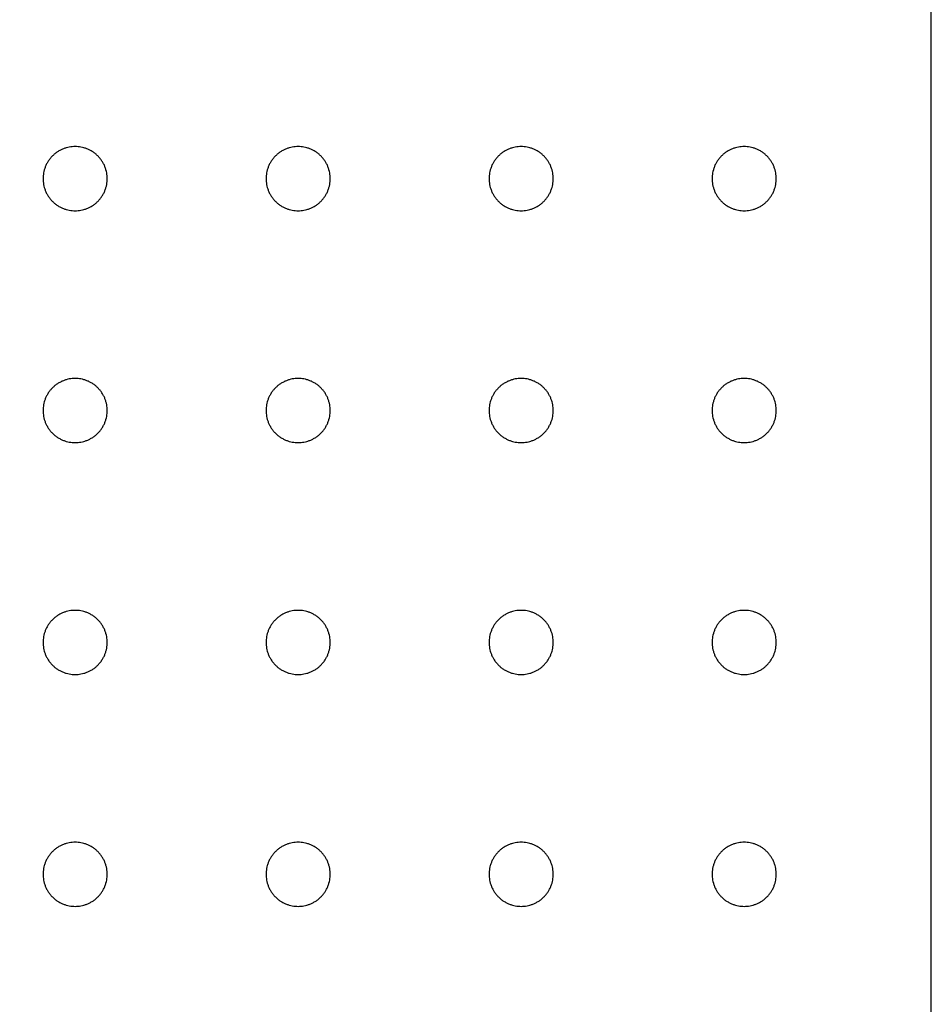
# Model space of a CAD drawing. Units: millimetres. Extents: x -986 to 1118, y 2556 to 7808.
# Drawn here: x 358 to 529, y 2740 to 2924 of the extents above; entities that cross this region are included whole.
import ezdxf

# ---------------------------------------------------------------- set-up
doc = ezdxf.new("R2010")
doc.units = ezdxf.units.MM
doc.layers.add('3D Final$DXF', color=206, linetype='Continuous', true_color=0x551a8b)

msp = doc.modelspace()

# ---------------------------------------------------------------- linework, layer by layer
at = {"layer": '3D Final$DXF'}
for points in [[(528.55, 3319.55), (-835.45, 3319.55), (-835.45, 2555.55), (528.55, 2555.55)], [(528.55, 2555.55), (528.55, 3319.55), (-835.45, 3319.55), (-835.45, 2555.55)]]:
    msp.add_lwpolyline(points, close=True, dxfattribs=at)
at = {"layer": '3D Final$DXF', "extrusion": (1, 0, 0)}
msp.add_lwpolyline([(2555.55, -86.18), (3319.55, -86.18), (3319.55, -69.18), (2555.55, -69.18)], close=True, dxfattribs=at)
at = {"layer": '3D Final$DXF'}
for points, knots in [([(374.42, 2894.17, -86.18), (374.42, 2888.17, -86.18), (368.42, 2888.17, -86.18), (362.42, 2888.17, -86.18), (362.42, 2894.17, -86.18), (362.42, 2900.17, -86.18), (368.42, 2900.17, -86.18), (374.42, 2900.17, -86.18), (374.42, 2894.17, -86.18)], [6699.645822, 6699.645822, 6699.645822, 6709.0706, 6709.0706, 6718.495378, 6718.495378, 6727.920156, 6727.920156, 6737.344934, 6737.344934, 6737.344934]), ([(374.42, 2894.17, -69.18), (374.42, 2888.17, -69.18), (368.42, 2888.17, -69.18), (362.42, 2888.17, -69.18), (362.42, 2894.17, -69.18), (362.42, 2900.17, -69.18), (368.42, 2900.17, -69.18), (374.42, 2900.17, -69.18), (374.42, 2894.17, -69.18)], [6699.645822, 6699.645822, 6699.645822, 6709.0706, 6709.0706, 6718.495378, 6718.495378, 6727.920156, 6727.920156, 6737.344934, 6737.344934, 6737.344934]), ([(374.42, 2894.17, -86.18), (374.42, 2888.17, -86.18), (368.42, 2888.17, -86.18), (362.42, 2888.17, -86.18), (362.42, 2894.17, -86.18), (362.42, 2900.17, -86.18), (368.42, 2900.17, -86.18), (374.42, 2900.17, -86.18), (374.42, 2894.17, -86.18)], [6699.645822, 6699.645822, 6699.645822, 6709.0706, 6709.0706, 6718.495378, 6718.495378, 6727.920156, 6727.920156, 6737.344934, 6737.344934, 6737.344934]), ([(374.42, 2894.17, -69.18), (374.42, 2888.17, -69.18), (368.42, 2888.17, -69.18), (362.42, 2888.17, -69.18), (362.42, 2894.17, -69.18), (362.42, 2900.17, -69.18), (368.42, 2900.17, -69.18), (374.42, 2900.17, -69.18), (374.42, 2894.17, -69.18)], [6699.645822, 6699.645822, 6699.645822, 6709.0706, 6709.0706, 6718.495378, 6718.495378, 6727.920156, 6727.920156, 6737.344934, 6737.344934, 6737.344934]), ([(416.13, 2894.17, -86.18), (416.13, 2888.17, -86.18), (410.13, 2888.17, -86.18), (404.13, 2888.17, -86.18), (404.13, 2894.17, -86.18), (404.13, 2900.17, -86.18), (410.13, 2900.17, -86.18), (416.13, 2900.17, -86.18), (416.13, 2894.17, -86.18)], [6058.760921, 6058.760921, 6058.760921, 6068.185699, 6068.185699, 6077.610477, 6077.610477, 6087.035255, 6087.035255, 6096.460033, 6096.460033, 6096.460033]), ([(416.13, 2894.17, -69.18), (416.13, 2888.17, -69.18), (410.13, 2888.17, -69.18), (404.13, 2888.17, -69.18), (404.13, 2894.17, -69.18), (404.13, 2900.17, -69.18), (410.13, 2900.17, -69.18), (416.13, 2900.17, -69.18), (416.13, 2894.17, -69.18)], [6058.760921, 6058.760921, 6058.760921, 6068.185699, 6068.185699, 6077.610477, 6077.610477, 6087.035255, 6087.035255, 6096.460033, 6096.460033, 6096.460033]), ([(416.13, 2894.17, -86.18), (416.13, 2888.17, -86.18), (410.13, 2888.17, -86.18), (404.13, 2888.17, -86.18), (404.13, 2894.17, -86.18), (404.13, 2900.17, -86.18), (410.13, 2900.17, -86.18), (416.13, 2900.17, -86.18), (416.13, 2894.17, -86.18)], [6058.760921, 6058.760921, 6058.760921, 6068.185699, 6068.185699, 6077.610477, 6077.610477, 6087.035255, 6087.035255, 6096.460033, 6096.460033, 6096.460033]), ([(416.13, 2894.17, -69.18), (416.13, 2888.17, -69.18), (410.13, 2888.17, -69.18), (404.13, 2888.17, -69.18), (404.13, 2894.17, -69.18), (404.13, 2900.17, -69.18), (410.13, 2900.17, -69.18), (416.13, 2900.17, -69.18), (416.13, 2894.17, -69.18)], [6058.760921, 6058.760921, 6058.760921, 6068.185699, 6068.185699, 6077.610477, 6077.610477, 6087.035255, 6087.035255, 6096.460033, 6096.460033, 6096.460033]), ([(457.84, 2894.17, -86.18), (457.84, 2888.17, -86.18), (451.84, 2888.17, -86.18), (445.84, 2888.17, -86.18), (445.84, 2894.17, -86.18), (445.84, 2900.17, -86.18), (451.84, 2900.17, -86.18), (457.84, 2900.17, -86.18), (457.84, 2894.17, -86.18)], [5417.87602, 5417.87602, 5417.87602, 5427.300798, 5427.300798, 5436.725576, 5436.725576, 5446.150354, 5446.150354, 5455.575132, 5455.575132, 5455.575132]), ([(457.84, 2894.17, -69.18), (457.84, 2888.17, -69.18), (451.84, 2888.17, -69.18), (445.84, 2888.17, -69.18), (445.84, 2894.17, -69.18), (445.84, 2900.17, -69.18), (451.84, 2900.17, -69.18), (457.84, 2900.17, -69.18), (457.84, 2894.17, -69.18)], [5417.87602, 5417.87602, 5417.87602, 5427.300798, 5427.300798, 5436.725576, 5436.725576, 5446.150354, 5446.150354, 5455.575132, 5455.575132, 5455.575132]), ([(457.84, 2894.17, -86.18), (457.84, 2888.17, -86.18), (451.84, 2888.17, -86.18), (445.84, 2888.17, -86.18), (445.84, 2894.17, -86.18), (445.84, 2900.17, -86.18), (451.84, 2900.17, -86.18), (457.84, 2900.17, -86.18), (457.84, 2894.17, -86.18)], [5417.87602, 5417.87602, 5417.87602, 5427.300798, 5427.300798, 5436.725576, 5436.725576, 5446.150354, 5446.150354, 5455.575132, 5455.575132, 5455.575132]), ([(457.84, 2894.17, -69.18), (457.84, 2888.17, -69.18), (451.84, 2888.17, -69.18), (445.84, 2888.17, -69.18), (445.84, 2894.17, -69.18), (445.84, 2900.17, -69.18), (451.84, 2900.17, -69.18), (457.84, 2900.17, -69.18), (457.84, 2894.17, -69.18)], [5417.87602, 5417.87602, 5417.87602, 5427.300798, 5427.300798, 5436.725576, 5436.725576, 5446.150354, 5446.150354, 5455.575132, 5455.575132, 5455.575132]), ([(499.55, 2894.17, -86.18), (499.55, 2888.17, -86.18), (493.55, 2888.17, -86.18), (487.55, 2888.17, -86.18), (487.55, 2894.17, -86.18), (487.55, 2900.17, -86.18), (493.55, 2900.17, -86.18), (499.55, 2900.17, -86.18), (499.55, 2894.17, -86.18)], [4776.991118, 4776.991118, 4776.991118, 4786.415896, 4786.415896, 4795.840674, 4795.840674, 4805.265452, 4805.265452, 4814.69023, 4814.69023, 4814.69023]), ([(499.55, 2894.17, -69.18), (499.55, 2888.17, -69.18), (493.55, 2888.17, -69.18), (487.55, 2888.17, -69.18), (487.55, 2894.17, -69.18), (487.55, 2900.17, -69.18), (493.55, 2900.17, -69.18), (499.55, 2900.17, -69.18), (499.55, 2894.17, -69.18)], [4776.991118, 4776.991118, 4776.991118, 4786.415896, 4786.415896, 4795.840674, 4795.840674, 4805.265452, 4805.265452, 4814.69023, 4814.69023, 4814.69023]), ([(499.55, 2894.17, -86.18), (499.55, 2888.17, -86.18), (493.55, 2888.17, -86.18), (487.55, 2888.17, -86.18), (487.55, 2894.17, -86.18), (487.55, 2900.17, -86.18), (493.55, 2900.17, -86.18), (499.55, 2900.17, -86.18), (499.55, 2894.17, -86.18)], [4776.991118, 4776.991118, 4776.991118, 4786.415896, 4786.415896, 4795.840674, 4795.840674, 4805.265452, 4805.265452, 4814.69023, 4814.69023, 4814.69023]), ([(499.55, 2894.17, -69.18), (499.55, 2888.17, -69.18), (493.55, 2888.17, -69.18), (487.55, 2888.17, -69.18), (487.55, 2894.17, -69.18), (487.55, 2900.17, -69.18), (493.55, 2900.17, -69.18), (499.55, 2900.17, -69.18), (499.55, 2894.17, -69.18)], [4776.991118, 4776.991118, 4776.991118, 4786.415896, 4786.415896, 4795.840674, 4795.840674, 4805.265452, 4805.265452, 4814.69023, 4814.69023, 4814.69023]), ([(374.42, 2850.8, -86.18), (374.42, 2844.8, -86.18), (368.42, 2844.8, -86.18), (362.42, 2844.8, -86.18), (362.42, 2850.8, -86.18), (362.42, 2856.8, -86.18), (368.42, 2856.8, -86.18), (374.42, 2856.8, -86.18), (374.42, 2850.8, -86.18)], [6737.344934, 6737.344934, 6737.344934, 6746.769712, 6746.769712, 6756.19449, 6756.19449, 6765.619268, 6765.619268, 6775.044046, 6775.044046, 6775.044046]), ([(374.42, 2850.8, -69.18), (374.42, 2844.8, -69.18), (368.42, 2844.8, -69.18), (362.42, 2844.8, -69.18), (362.42, 2850.8, -69.18), (362.42, 2856.8, -69.18), (368.42, 2856.8, -69.18), (374.42, 2856.8, -69.18), (374.42, 2850.8, -69.18)], [6737.344934, 6737.344934, 6737.344934, 6746.769712, 6746.769712, 6756.19449, 6756.19449, 6765.619268, 6765.619268, 6775.044046, 6775.044046, 6775.044046]), ([(374.42, 2850.8, -86.18), (374.42, 2844.8, -86.18), (368.42, 2844.8, -86.18), (362.42, 2844.8, -86.18), (362.42, 2850.8, -86.18), (362.42, 2856.8, -86.18), (368.42, 2856.8, -86.18), (374.42, 2856.8, -86.18), (374.42, 2850.8, -86.18)], [6737.344934, 6737.344934, 6737.344934, 6746.769712, 6746.769712, 6756.19449, 6756.19449, 6765.619268, 6765.619268, 6775.044046, 6775.044046, 6775.044046]), ([(374.42, 2850.8, -69.18), (374.42, 2844.8, -69.18), (368.42, 2844.8, -69.18), (362.42, 2844.8, -69.18), (362.42, 2850.8, -69.18), (362.42, 2856.8, -69.18), (368.42, 2856.8, -69.18), (374.42, 2856.8, -69.18), (374.42, 2850.8, -69.18)], [6737.344934, 6737.344934, 6737.344934, 6746.769712, 6746.769712, 6756.19449, 6756.19449, 6765.619268, 6765.619268, 6775.044046, 6775.044046, 6775.044046]), ([(416.13, 2850.8, -86.18), (416.13, 2844.8, -86.18), (410.13, 2844.8, -86.18), (404.13, 2844.8, -86.18), (404.13, 2850.8, -86.18), (404.13, 2856.8, -86.18), (410.13, 2856.8, -86.18), (416.13, 2856.8, -86.18), (416.13, 2850.8, -86.18)], [6096.460033, 6096.460033, 6096.460033, 6105.884811, 6105.884811, 6115.309589, 6115.309589, 6124.734367, 6124.734367, 6134.159145, 6134.159145, 6134.159145]), ([(416.13, 2850.8, -69.18), (416.13, 2844.8, -69.18), (410.13, 2844.8, -69.18), (404.13, 2844.8, -69.18), (404.13, 2850.8, -69.18), (404.13, 2856.8, -69.18), (410.13, 2856.8, -69.18), (416.13, 2856.8, -69.18), (416.13, 2850.8, -69.18)], [6096.460033, 6096.460033, 6096.460033, 6105.884811, 6105.884811, 6115.309589, 6115.309589, 6124.734367, 6124.734367, 6134.159145, 6134.159145, 6134.159145]), ([(416.13, 2850.8, -86.18), (416.13, 2844.8, -86.18), (410.13, 2844.8, -86.18), (404.13, 2844.8, -86.18), (404.13, 2850.8, -86.18), (404.13, 2856.8, -86.18), (410.13, 2856.8, -86.18), (416.13, 2856.8, -86.18), (416.13, 2850.8, -86.18)], [6096.460033, 6096.460033, 6096.460033, 6105.884811, 6105.884811, 6115.309589, 6115.309589, 6124.734367, 6124.734367, 6134.159145, 6134.159145, 6134.159145]), ([(416.13, 2850.8, -69.18), (416.13, 2844.8, -69.18), (410.13, 2844.8, -69.18), (404.13, 2844.8, -69.18), (404.13, 2850.8, -69.18), (404.13, 2856.8, -69.18), (410.13, 2856.8, -69.18), (416.13, 2856.8, -69.18), (416.13, 2850.8, -69.18)], [6096.460033, 6096.460033, 6096.460033, 6105.884811, 6105.884811, 6115.309589, 6115.309589, 6124.734367, 6124.734367, 6134.159145, 6134.159145, 6134.159145]), ([(457.84, 2850.8, -86.18), (457.84, 2844.8, -86.18), (451.84, 2844.8, -86.18), (445.84, 2844.8, -86.18), (445.84, 2850.8, -86.18), (445.84, 2856.8, -86.18), (451.84, 2856.8, -86.18), (457.84, 2856.8, -86.18), (457.84, 2850.8, -86.18)], [5455.575132, 5455.575132, 5455.575132, 5464.99991, 5464.99991, 5474.424688, 5474.424688, 5483.849465, 5483.849465, 5493.274243, 5493.274243, 5493.274243]), ([(457.84, 2850.8, -69.18), (457.84, 2844.8, -69.18), (451.84, 2844.8, -69.18), (445.84, 2844.8, -69.18), (445.84, 2850.8, -69.18), (445.84, 2856.8, -69.18), (451.84, 2856.8, -69.18), (457.84, 2856.8, -69.18), (457.84, 2850.8, -69.18)], [5455.575132, 5455.575132, 5455.575132, 5464.99991, 5464.99991, 5474.424688, 5474.424688, 5483.849465, 5483.849465, 5493.274243, 5493.274243, 5493.274243]), ([(457.84, 2850.8, -86.18), (457.84, 2844.8, -86.18), (451.84, 2844.8, -86.18), (445.84, 2844.8, -86.18), (445.84, 2850.8, -86.18), (445.84, 2856.8, -86.18), (451.84, 2856.8, -86.18), (457.84, 2856.8, -86.18), (457.84, 2850.8, -86.18)], [5455.575132, 5455.575132, 5455.575132, 5464.99991, 5464.99991, 5474.424688, 5474.424688, 5483.849465, 5483.849465, 5493.274243, 5493.274243, 5493.274243]), ([(457.84, 2850.8, -69.18), (457.84, 2844.8, -69.18), (451.84, 2844.8, -69.18), (445.84, 2844.8, -69.18), (445.84, 2850.8, -69.18), (445.84, 2856.8, -69.18), (451.84, 2856.8, -69.18), (457.84, 2856.8, -69.18), (457.84, 2850.8, -69.18)], [5455.575132, 5455.575132, 5455.575132, 5464.99991, 5464.99991, 5474.424688, 5474.424688, 5483.849465, 5483.849465, 5493.274243, 5493.274243, 5493.274243]), ([(499.55, 2850.8, -86.18), (499.55, 2844.8, -86.18), (493.55, 2844.8, -86.18), (487.55, 2844.8, -86.18), (487.55, 2850.8, -86.18), (487.55, 2856.8, -86.18), (493.55, 2856.8, -86.18), (499.55, 2856.8, -86.18), (499.55, 2850.8, -86.18)], [4814.69023, 4814.69023, 4814.69023, 4824.115008, 4824.115008, 4833.539786, 4833.539786, 4842.964564, 4842.964564, 4852.389342, 4852.389342, 4852.389342]), ([(499.55, 2850.8, -69.18), (499.55, 2844.8, -69.18), (493.55, 2844.8, -69.18), (487.55, 2844.8, -69.18), (487.55, 2850.8, -69.18), (487.55, 2856.8, -69.18), (493.55, 2856.8, -69.18), (499.55, 2856.8, -69.18), (499.55, 2850.8, -69.18)], [4814.69023, 4814.69023, 4814.69023, 4824.115008, 4824.115008, 4833.539786, 4833.539786, 4842.964564, 4842.964564, 4852.389342, 4852.389342, 4852.389342]), ([(499.55, 2850.8, -86.18), (499.55, 2844.8, -86.18), (493.55, 2844.8, -86.18), (487.55, 2844.8, -86.18), (487.55, 2850.8, -86.18), (487.55, 2856.8, -86.18), (493.55, 2856.8, -86.18), (499.55, 2856.8, -86.18), (499.55, 2850.8, -86.18)], [4814.69023, 4814.69023, 4814.69023, 4824.115008, 4824.115008, 4833.539786, 4833.539786, 4842.964564, 4842.964564, 4852.389342, 4852.389342, 4852.389342]), ([(499.55, 2850.8, -69.18), (499.55, 2844.8, -69.18), (493.55, 2844.8, -69.18), (487.55, 2844.8, -69.18), (487.55, 2850.8, -69.18), (487.55, 2856.8, -69.18), (493.55, 2856.8, -69.18), (499.55, 2856.8, -69.18), (499.55, 2850.8, -69.18)], [4814.69023, 4814.69023, 4814.69023, 4824.115008, 4824.115008, 4833.539786, 4833.539786, 4842.964564, 4842.964564, 4852.389342, 4852.389342, 4852.389342]), ([(374.42, 2807.42, -86.18), (374.42, 2801.42, -86.18), (368.42, 2801.42, -86.18), (362.42, 2801.42, -86.18), (362.42, 2807.42, -86.18), (362.42, 2813.42, -86.18), (368.42, 2813.42, -86.18), (374.42, 2813.42, -86.18), (374.42, 2807.42, -86.18)], [6775.044046, 6775.044046, 6775.044046, 6784.468824, 6784.468824, 6793.893602, 6793.893602, 6803.31838, 6803.31838, 6812.743158, 6812.743158, 6812.743158]), ([(374.42, 2807.42, -69.18), (374.42, 2801.42, -69.18), (368.42, 2801.42, -69.18), (362.42, 2801.42, -69.18), (362.42, 2807.42, -69.18), (362.42, 2813.42, -69.18), (368.42, 2813.42, -69.18), (374.42, 2813.42, -69.18), (374.42, 2807.42, -69.18)], [6775.044046, 6775.044046, 6775.044046, 6784.468824, 6784.468824, 6793.893602, 6793.893602, 6803.31838, 6803.31838, 6812.743158, 6812.743158, 6812.743158]), ([(374.42, 2807.42, -86.18), (374.42, 2801.42, -86.18), (368.42, 2801.42, -86.18), (362.42, 2801.42, -86.18), (362.42, 2807.42, -86.18), (362.42, 2813.42, -86.18), (368.42, 2813.42, -86.18), (374.42, 2813.42, -86.18), (374.42, 2807.42, -86.18)], [6775.044046, 6775.044046, 6775.044046, 6784.468824, 6784.468824, 6793.893602, 6793.893602, 6803.31838, 6803.31838, 6812.743158, 6812.743158, 6812.743158]), ([(374.42, 2807.42, -69.18), (374.42, 2801.42, -69.18), (368.42, 2801.42, -69.18), (362.42, 2801.42, -69.18), (362.42, 2807.42, -69.18), (362.42, 2813.42, -69.18), (368.42, 2813.42, -69.18), (374.42, 2813.42, -69.18), (374.42, 2807.42, -69.18)], [6775.044046, 6775.044046, 6775.044046, 6784.468824, 6784.468824, 6793.893602, 6793.893602, 6803.31838, 6803.31838, 6812.743158, 6812.743158, 6812.743158]), ([(416.13, 2807.42, -86.18), (416.13, 2801.42, -86.18), (410.13, 2801.42, -86.18), (404.13, 2801.42, -86.18), (404.13, 2807.42, -86.18), (404.13, 2813.42, -86.18), (410.13, 2813.42, -86.18), (416.13, 2813.42, -86.18), (416.13, 2807.42, -86.18)], [6134.159145, 6134.159145, 6134.159145, 6143.583923, 6143.583923, 6153.008701, 6153.008701, 6162.433479, 6162.433479, 6171.858257, 6171.858257, 6171.858257]), ([(416.13, 2807.42, -69.18), (416.13, 2801.42, -69.18), (410.13, 2801.42, -69.18), (404.13, 2801.42, -69.18), (404.13, 2807.42, -69.18), (404.13, 2813.42, -69.18), (410.13, 2813.42, -69.18), (416.13, 2813.42, -69.18), (416.13, 2807.42, -69.18)], [6134.159145, 6134.159145, 6134.159145, 6143.583923, 6143.583923, 6153.008701, 6153.008701, 6162.433479, 6162.433479, 6171.858257, 6171.858257, 6171.858257]), ([(416.13, 2807.42, -86.18), (416.13, 2801.42, -86.18), (410.13, 2801.42, -86.18), (404.13, 2801.42, -86.18), (404.13, 2807.42, -86.18), (404.13, 2813.42, -86.18), (410.13, 2813.42, -86.18), (416.13, 2813.42, -86.18), (416.13, 2807.42, -86.18)], [6134.159145, 6134.159145, 6134.159145, 6143.583923, 6143.583923, 6153.008701, 6153.008701, 6162.433479, 6162.433479, 6171.858257, 6171.858257, 6171.858257]), ([(416.13, 2807.42, -69.18), (416.13, 2801.42, -69.18), (410.13, 2801.42, -69.18), (404.13, 2801.42, -69.18), (404.13, 2807.42, -69.18), (404.13, 2813.42, -69.18), (410.13, 2813.42, -69.18), (416.13, 2813.42, -69.18), (416.13, 2807.42, -69.18)], [6134.159145, 6134.159145, 6134.159145, 6143.583923, 6143.583923, 6153.008701, 6153.008701, 6162.433479, 6162.433479, 6171.858257, 6171.858257, 6171.858257]), ([(457.84, 2807.42, -86.18), (457.84, 2801.42, -86.18), (451.84, 2801.42, -86.18), (445.84, 2801.42, -86.18), (445.84, 2807.42, -86.18), (445.84, 2813.42, -86.18), (451.84, 2813.42, -86.18), (457.84, 2813.42, -86.18), (457.84, 2807.42, -86.18)], [5493.274243, 5493.274243, 5493.274243, 5502.699021, 5502.699021, 5512.123799, 5512.123799, 5521.548577, 5521.548577, 5530.973355, 5530.973355, 5530.973355]), ([(457.84, 2807.42, -69.18), (457.84, 2801.42, -69.18), (451.84, 2801.42, -69.18), (445.84, 2801.42, -69.18), (445.84, 2807.42, -69.18), (445.84, 2813.42, -69.18), (451.84, 2813.42, -69.18), (457.84, 2813.42, -69.18), (457.84, 2807.42, -69.18)], [5493.274243, 5493.274243, 5493.274243, 5502.699021, 5502.699021, 5512.123799, 5512.123799, 5521.548577, 5521.548577, 5530.973355, 5530.973355, 5530.973355]), ([(457.84, 2807.42, -86.18), (457.84, 2801.42, -86.18), (451.84, 2801.42, -86.18), (445.84, 2801.42, -86.18), (445.84, 2807.42, -86.18), (445.84, 2813.42, -86.18), (451.84, 2813.42, -86.18), (457.84, 2813.42, -86.18), (457.84, 2807.42, -86.18)], [5493.274243, 5493.274243, 5493.274243, 5502.699021, 5502.699021, 5512.123799, 5512.123799, 5521.548577, 5521.548577, 5530.973355, 5530.973355, 5530.973355]), ([(457.84, 2807.42, -69.18), (457.84, 2801.42, -69.18), (451.84, 2801.42, -69.18), (445.84, 2801.42, -69.18), (445.84, 2807.42, -69.18), (445.84, 2813.42, -69.18), (451.84, 2813.42, -69.18), (457.84, 2813.42, -69.18), (457.84, 2807.42, -69.18)], [5493.274243, 5493.274243, 5493.274243, 5502.699021, 5502.699021, 5512.123799, 5512.123799, 5521.548577, 5521.548577, 5530.973355, 5530.973355, 5530.973355]), ([(499.55, 2807.42, -86.18), (499.55, 2801.42, -86.18), (493.55, 2801.42, -86.18), (487.55, 2801.42, -86.18), (487.55, 2807.42, -86.18), (487.55, 2813.42, -86.18), (493.55, 2813.42, -86.18), (499.55, 2813.42, -86.18), (499.55, 2807.42, -86.18)], [4852.389342, 4852.389342, 4852.389342, 4861.81412, 4861.81412, 4871.238898, 4871.238898, 4880.663676, 4880.663676, 4890.088454, 4890.088454, 4890.088454]), ([(499.55, 2807.42, -69.18), (499.55, 2801.42, -69.18), (493.55, 2801.42, -69.18), (487.55, 2801.42, -69.18), (487.55, 2807.42, -69.18), (487.55, 2813.42, -69.18), (493.55, 2813.42, -69.18), (499.55, 2813.42, -69.18), (499.55, 2807.42, -69.18)], [4852.389342, 4852.389342, 4852.389342, 4861.81412, 4861.81412, 4871.238898, 4871.238898, 4880.663676, 4880.663676, 4890.088454, 4890.088454, 4890.088454]), ([(499.55, 2807.42, -86.18), (499.55, 2801.42, -86.18), (493.55, 2801.42, -86.18), (487.55, 2801.42, -86.18), (487.55, 2807.42, -86.18), (487.55, 2813.42, -86.18), (493.55, 2813.42, -86.18), (499.55, 2813.42, -86.18), (499.55, 2807.42, -86.18)], [4852.389342, 4852.389342, 4852.389342, 4861.81412, 4861.81412, 4871.238898, 4871.238898, 4880.663676, 4880.663676, 4890.088454, 4890.088454, 4890.088454]), ([(499.55, 2807.42, -69.18), (499.55, 2801.42, -69.18), (493.55, 2801.42, -69.18), (487.55, 2801.42, -69.18), (487.55, 2807.42, -69.18), (487.55, 2813.42, -69.18), (493.55, 2813.42, -69.18), (499.55, 2813.42, -69.18), (499.55, 2807.42, -69.18)], [4852.389342, 4852.389342, 4852.389342, 4861.81412, 4861.81412, 4871.238898, 4871.238898, 4880.663676, 4880.663676, 4890.088454, 4890.088454, 4890.088454]), ([(374.42, 2764.05, -86.18), (374.42, 2758.05, -86.18), (368.42, 2758.05, -86.18), (362.42, 2758.05, -86.18), (362.42, 2764.05, -86.18), (362.42, 2770.05, -86.18), (368.42, 2770.05, -86.18), (374.42, 2770.05, -86.18), (374.42, 2764.05, -86.18)], [6812.743158, 6812.743158, 6812.743158, 6822.167936, 6822.167936, 6831.592714, 6831.592714, 6841.017492, 6841.017492, 6850.44227, 6850.44227, 6850.44227]), ([(374.42, 2764.05, -69.18), (374.42, 2758.05, -69.18), (368.42, 2758.05, -69.18), (362.42, 2758.05, -69.18), (362.42, 2764.05, -69.18), (362.42, 2770.05, -69.18), (368.42, 2770.05, -69.18), (374.42, 2770.05, -69.18), (374.42, 2764.05, -69.18)], [6812.743158, 6812.743158, 6812.743158, 6822.167936, 6822.167936, 6831.592714, 6831.592714, 6841.017492, 6841.017492, 6850.44227, 6850.44227, 6850.44227]), ([(374.42, 2764.05, -86.18), (374.42, 2758.05, -86.18), (368.42, 2758.05, -86.18), (362.42, 2758.05, -86.18), (362.42, 2764.05, -86.18), (362.42, 2770.05, -86.18), (368.42, 2770.05, -86.18), (374.42, 2770.05, -86.18), (374.42, 2764.05, -86.18)], [6812.743158, 6812.743158, 6812.743158, 6822.167936, 6822.167936, 6831.592714, 6831.592714, 6841.017492, 6841.017492, 6850.44227, 6850.44227, 6850.44227]), ([(374.42, 2764.05, -69.18), (374.42, 2758.05, -69.18), (368.42, 2758.05, -69.18), (362.42, 2758.05, -69.18), (362.42, 2764.05, -69.18), (362.42, 2770.05, -69.18), (368.42, 2770.05, -69.18), (374.42, 2770.05, -69.18), (374.42, 2764.05, -69.18)], [6812.743158, 6812.743158, 6812.743158, 6822.167936, 6822.167936, 6831.592714, 6831.592714, 6841.017492, 6841.017492, 6850.44227, 6850.44227, 6850.44227]), ([(416.13, 2764.05, -86.18), (416.13, 2758.05, -86.18), (410.13, 2758.05, -86.18), (404.13, 2758.05, -86.18), (404.13, 2764.05, -86.18), (404.13, 2770.05, -86.18), (410.13, 2770.05, -86.18), (416.13, 2770.05, -86.18), (416.13, 2764.05, -86.18)], [6171.858257, 6171.858257, 6171.858257, 6181.283035, 6181.283035, 6190.707813, 6190.707813, 6200.132591, 6200.132591, 6209.557368, 6209.557368, 6209.557368]), ([(416.13, 2764.05, -69.18), (416.13, 2758.05, -69.18), (410.13, 2758.05, -69.18), (404.13, 2758.05, -69.18), (404.13, 2764.05, -69.18), (404.13, 2770.05, -69.18), (410.13, 2770.05, -69.18), (416.13, 2770.05, -69.18), (416.13, 2764.05, -69.18)], [6171.858257, 6171.858257, 6171.858257, 6181.283035, 6181.283035, 6190.707813, 6190.707813, 6200.132591, 6200.132591, 6209.557368, 6209.557368, 6209.557368]), ([(416.13, 2764.05, -86.18), (416.13, 2758.05, -86.18), (410.13, 2758.05, -86.18), (404.13, 2758.05, -86.18), (404.13, 2764.05, -86.18), (404.13, 2770.05, -86.18), (410.13, 2770.05, -86.18), (416.13, 2770.05, -86.18), (416.13, 2764.05, -86.18)], [6171.858257, 6171.858257, 6171.858257, 6181.283035, 6181.283035, 6190.707813, 6190.707813, 6200.132591, 6200.132591, 6209.557368, 6209.557368, 6209.557368]), ([(416.13, 2764.05, -69.18), (416.13, 2758.05, -69.18), (410.13, 2758.05, -69.18), (404.13, 2758.05, -69.18), (404.13, 2764.05, -69.18), (404.13, 2770.05, -69.18), (410.13, 2770.05, -69.18), (416.13, 2770.05, -69.18), (416.13, 2764.05, -69.18)], [6171.858257, 6171.858257, 6171.858257, 6181.283035, 6181.283035, 6190.707813, 6190.707813, 6200.132591, 6200.132591, 6209.557368, 6209.557368, 6209.557368]), ([(457.84, 2764.05, -86.18), (457.84, 2758.05, -86.18), (451.84, 2758.05, -86.18), (445.84, 2758.05, -86.18), (445.84, 2764.05, -86.18), (445.84, 2770.05, -86.18), (451.84, 2770.05, -86.18), (457.84, 2770.05, -86.18), (457.84, 2764.05, -86.18)], [5530.973355, 5530.973355, 5530.973355, 5540.398133, 5540.398133, 5549.822911, 5549.822911, 5559.247689, 5559.247689, 5568.672467, 5568.672467, 5568.672467]), ([(457.84, 2764.05, -69.18), (457.84, 2758.05, -69.18), (451.84, 2758.05, -69.18), (445.84, 2758.05, -69.18), (445.84, 2764.05, -69.18), (445.84, 2770.05, -69.18), (451.84, 2770.05, -69.18), (457.84, 2770.05, -69.18), (457.84, 2764.05, -69.18)], [5530.973355, 5530.973355, 5530.973355, 5540.398133, 5540.398133, 5549.822911, 5549.822911, 5559.247689, 5559.247689, 5568.672467, 5568.672467, 5568.672467]), ([(457.84, 2764.05, -86.18), (457.84, 2758.05, -86.18), (451.84, 2758.05, -86.18), (445.84, 2758.05, -86.18), (445.84, 2764.05, -86.18), (445.84, 2770.05, -86.18), (451.84, 2770.05, -86.18), (457.84, 2770.05, -86.18), (457.84, 2764.05, -86.18)], [5530.973355, 5530.973355, 5530.973355, 5540.398133, 5540.398133, 5549.822911, 5549.822911, 5559.247689, 5559.247689, 5568.672467, 5568.672467, 5568.672467]), ([(457.84, 2764.05, -69.18), (457.84, 2758.05, -69.18), (451.84, 2758.05, -69.18), (445.84, 2758.05, -69.18), (445.84, 2764.05, -69.18), (445.84, 2770.05, -69.18), (451.84, 2770.05, -69.18), (457.84, 2770.05, -69.18), (457.84, 2764.05, -69.18)], [5530.973355, 5530.973355, 5530.973355, 5540.398133, 5540.398133, 5549.822911, 5549.822911, 5559.247689, 5559.247689, 5568.672467, 5568.672467, 5568.672467]), ([(499.55, 2764.05, -86.18), (499.55, 2758.05, -86.18), (493.55, 2758.05, -86.18), (487.55, 2758.05, -86.18), (487.55, 2764.05, -86.18), (487.55, 2770.05, -86.18), (493.55, 2770.05, -86.18), (499.55, 2770.05, -86.18), (499.55, 2764.05, -86.18)], [4890.088454, 4890.088454, 4890.088454, 4899.513232, 4899.513232, 4908.93801, 4908.93801, 4918.362788, 4918.362788, 4927.787566, 4927.787566, 4927.787566]), ([(499.55, 2764.05, -69.18), (499.55, 2758.05, -69.18), (493.55, 2758.05, -69.18), (487.55, 2758.05, -69.18), (487.55, 2764.05, -69.18), (487.55, 2770.05, -69.18), (493.55, 2770.05, -69.18), (499.55, 2770.05, -69.18), (499.55, 2764.05, -69.18)], [4890.088454, 4890.088454, 4890.088454, 4899.513232, 4899.513232, 4908.93801, 4908.93801, 4918.362788, 4918.362788, 4927.787566, 4927.787566, 4927.787566]), ([(499.55, 2764.05, -86.18), (499.55, 2758.05, -86.18), (493.55, 2758.05, -86.18), (487.55, 2758.05, -86.18), (487.55, 2764.05, -86.18), (487.55, 2770.05, -86.18), (493.55, 2770.05, -86.18), (499.55, 2770.05, -86.18), (499.55, 2764.05, -86.18)], [4890.088454, 4890.088454, 4890.088454, 4899.513232, 4899.513232, 4908.93801, 4908.93801, 4918.362788, 4918.362788, 4927.787566, 4927.787566, 4927.787566]), ([(499.55, 2764.05, -69.18), (499.55, 2758.05, -69.18), (493.55, 2758.05, -69.18), (487.55, 2758.05, -69.18), (487.55, 2764.05, -69.18), (487.55, 2770.05, -69.18), (493.55, 2770.05, -69.18), (499.55, 2770.05, -69.18), (499.55, 2764.05, -69.18)], [4890.088454, 4890.088454, 4890.088454, 4899.513232, 4899.513232, 4908.93801, 4908.93801, 4918.362788, 4918.362788, 4927.787566, 4927.787566, 4927.787566])]:
    msp.add_rational_spline(points, [1, 0.707106781187, 1, 0.707106781187, 1, 0.707106781187, 1, 0.707106781187, 1], degree=2, knots=knots, dxfattribs=at)

doc.saveas('drawing.dxf')
